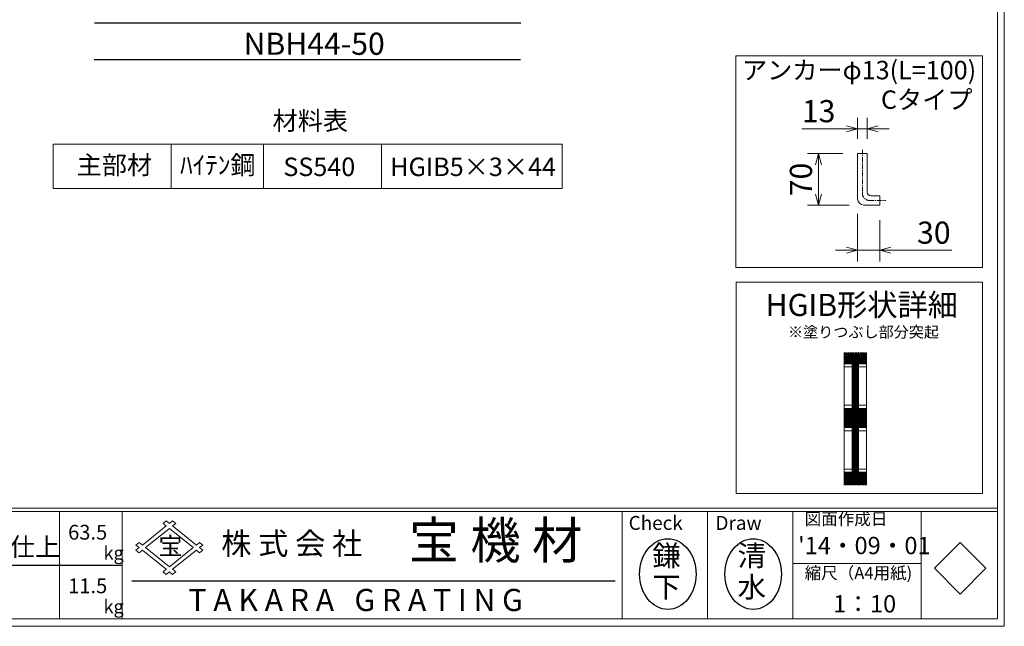
# Model space of a CAD drawing. Units: millimetres. Extents: x 2941 to 5746, y -191 to 1782.
# Drawn here: x 4396 to 5730, y -191 to 631 of the extents above; entities that cross this region are included whole.
import ezdxf

# ---------------------------------------------------------------- set-up
doc = ezdxf.new("R2010")
doc.units = ezdxf.units.MM
doc.linetypes.add('CENTER', pattern=[10, 6.25, -1.25, 1.25, -1.25])
for name, color, linetype, lineweight in [('エンボス', 4, 'Continuous', 5), ('受け枠', 3, 'Continuous', 9), ('寸法線', 2, 'Continuous', 9), ('本体', 7, 'Continuous', 13), ('枠寸法', 31, 'Continuous', 9)]:
    doc.layers.add(name, color=color, linetype=linetype, lineweight=lineweight)
doc.layers.add('外枠', color=7, linetype='Continuous')
doc.dimstyles.new('ISO-25', dxfattribs={"dimscale": 10, "dimtxt": 3, "dimasz": 1.5, "dimexe": 1.5, "dimexo": 2, "dimgap": 0.5, "dimtad": 1, "dimdsep": 46, "dimtxsty": 'Standard', "dimblk": 'OPEN30', "dimcen": 2.5, "dimadec": 0, "dimazin": 0, "dimtfac": 1, "dimtmove": 0, "dimatfit": 0, "dimldrblk": 'OPEN30', "dimfxl": 1, "dimarcsym": 0})
pattern_1 = [(45, (-292.3178, -97.7998), (-1.122532, 1.122532), [])]

# ---------------------------------------------------------------- blocks, each defined once
blk = doc.blocks.new('_Open30')
at = {"color": 0, "linetype": 'ByBlock', "lineweight": -2}
for p, q in [((-1, 0.268), (0, 0)), ((0, 0), (-1, -0.268)), ((0, 0), (-1, 0))]:
    blk.add_line(p, q, dxfattribs=at)
blk = doc.blocks.new('*D3')
at = {"layer": 'Defpoints', "color": 0, "ltscale": 3}
for p in [(164.8, 92.8), (194.8, 84.3), (194.8, 23.3)]:
    blk.add_point(p, dxfattribs=at)
at = {"layer": '寸法線', "color": 0, "lineweight": -2, "ltscale": 3}
for p, q in [((164.8, 72.8), (164.8, 8.3)), ((194.8, 64.3), (194.8, 8.3)), ((149.8, 23.3), (134.8, 23.3)), ((164.8, 23.3), (194.8, 23.3)), ((209.8, 23.3), (292.4, 23.3))]:
    blk.add_line(p, q, dxfattribs=at)
at = {"layer": '寸法線', "color": 0, "lineweight": -2, "ltscale": 3, "xscale": 15, "yscale": 15, "zscale": 15}
blk.add_blockref('_Open30', (164.8, 23.3), dxfattribs=at)
at = {"layer": '寸法線', "color": 0, "lineweight": -2, "ltscale": 3, "xscale": 15, "yscale": 15, "zscale": 15, "rotation": 180}
blk.add_blockref('_Open30', (194.8, 23.3), dxfattribs=at)
at = {"layer": '寸法線', "color": 0, "ltscale": 3, "insert": (268.2, 43.3), "char_height": 30, "attachment_point": 5}
blk.add_mtext('30', dxfattribs=at)
blk = doc.blocks.new('*D4')
at = {"layer": 'Defpoints', "color": 0, "ltscale": 3}
for p in [(164.8, 188), (164.8, 154.3), (177.8, 154.3)]:
    blk.add_point(p, dxfattribs=at)
at = {"layer": '寸法線', "color": 0, "lineweight": -2, "ltscale": 3}
for p, q in [((164.8, 174.3), (164.8, 203)), ((177.8, 174.3), (177.8, 203)), ((149.8, 188), (89.2, 188)), ((177.8, 188), (164.8, 188)), ((192.8, 188), (207.8, 188))]:
    blk.add_line(p, q, dxfattribs=at)
at = {"layer": '寸法線', "color": 0, "lineweight": -2, "ltscale": 3, "xscale": 15, "yscale": 15, "zscale": 15}
blk.add_blockref('_Open30', (164.8, 188), dxfattribs=at)
at = {"layer": '寸法線', "color": 0, "lineweight": -2, "ltscale": 3, "xscale": 15, "yscale": 15, "zscale": 15, "rotation": 180}
blk.add_blockref('_Open30', (177.8, 188), dxfattribs=at)
at = {"layer": '寸法線', "color": 0, "ltscale": 3, "insert": (112, 208), "char_height": 30, "attachment_point": 5}
blk.add_mtext('13', dxfattribs=at)
blk = doc.blocks.new('*D5')
at = {"layer": 'Defpoints', "color": 0, "ltscale": 3}
for p in [(111.9, 154.3), (164.8, 154.3), (173.3, 84.3)]:
    blk.add_point(p, dxfattribs=at)
at = {"layer": '寸法線', "color": 0, "lineweight": -2, "ltscale": 3}
for p, q in [((144.8, 154.3), (96.9, 154.3)), ((111.9, 99.3), (111.9, 139.3)), ((153.3, 84.3), (96.9, 84.3))]:
    blk.add_line(p, q, dxfattribs=at)
at = {"layer": '寸法線', "color": 0, "lineweight": -2, "ltscale": 3, "xscale": 15, "yscale": 15, "zscale": 15}
for p, rotation in [((111.9, 154.3), 90), ((111.9, 84.3), 270)]:
    blk.add_blockref('_Open30', p, dxfattribs=dict(at, rotation=rotation))
at = {"layer": '寸法線', "color": 0, "ltscale": 3, "insert": (91.9, 119.3), "char_height": 30, "attachment_point": 5, "rotation": 90}
blk.add_mtext('70', dxfattribs=at)
blk = doc.blocks.new('HGIB詳細')
at = {"layer": 'エンボス', "linetype": 'Continuous'}
h = blk.add_hatch(dxfattribs=at)
h.set_pattern_fill('ANSI31', color=256, scale=0.5, style=0)
h.set_pattern_definition(pattern_1)
h.paths.add_polyline_path([(-176.9, 191.2), (-187.7, 191.2), (-187.7, 175.7), (-176.9, 175.7)])
h.paths.add_polyline_path([(-157.5, 191.2), (-168.3, 191.2), (-168.3, 175.7), (-157.5, 175.7)])
h.paths.add_polyline_path([(-157.5, 115.2), (-168.3, 115.2), (-168.3, 89.3), (-157.5, 89.3)])
h.paths.add_polyline_path([(-176.9, 115.2), (-187.7, 115.2), (-187.7, 89.3), (-176.9, 89.3)])
h.paths.add_polyline_path([(-176.9, 28.8), (-187.7, 28.8), (-187.7, 11.2), (-176.9, 11.2)])
h.paths.add_polyline_path([(-157.5, 28.8), (-168.3, 28.8), (-168.3, 11.2), (-157.5, 11.2)])
h = blk.add_hatch(dxfattribs=at)
h.set_pattern_fill('ANSI31', color=256, scale=0.5, style=0)
h.set_pattern_definition(pattern_1)
h.paths.add_polyline_path([(-168.3, 191.2), (-176.9, 191.2), (-176.9, 11.2), (-168.3, 11.2)])
at = {"layer": 'エンボス', "lineweight": 0}
for p, q in [((-187.7, 191.2), (-187.7, 11.2)), ((-157.5, 191.2), (-157.5, 11.2))]:
    blk.add_line(p, q, dxfattribs=at)
at = {"layer": 'エンボス', "linetype": 'Continuous'}
for p, q in [((-176.9, 191.2), (-176.9, 11.2)), ((-168.3, 191.2), (-168.3, 11.2)), ((-187.7, 175.7), (-176.9, 175.7)), ((-168.3, 175.7), (-157.5, 175.7)), ((-187.7, 171.4), (-176.9, 171.4)), ((-168.3, 171.4), (-157.5, 171.4)), ((-187.7, 119.5), (-176.9, 119.5)), ((-187.7, 115.2), (-176.9, 115.2)), ((-168.3, 119.5), (-157.5, 119.5)), ((-168.3, 115.2), (-157.5, 115.2)), ((-187.7, 89.3), (-176.9, 89.3)), ((-187.7, 85), (-176.9, 85)), ((-168.3, 89.3), (-157.5, 89.3)), ((-168.3, 85), (-157.5, 85)), ((-187.7, 33.1), (-176.9, 33.1)), ((-187.7, 28.8), (-176.9, 28.8)), ((-168.3, 33.1), (-157.5, 33.1)), ((-168.3, 28.8), (-157.5, 28.8))]:
    blk.add_line(p, q, dxfattribs=at)
blk.add_lwpolyline([(-334.3, 286.2), (0, 286.2), (0, 0), (-334.3, 0)], close=True, dxfattribs=at)
blk.add_text('HGIB形状詳細', height=30, dxfattribs=at).set_placement((-294.1, 240.5))
at = {"layer": 'エンボス', "linetype": 'Continuous', "insert": (-263.8, 226.3), "char_height": 15, "width": 256.247, "attachment_point": 1}
blk.add_mtext('※塗りつぶし部分突起', dxfattribs=at)
blk = doc.blocks.new('清水')
at = {"layer": '外枠', "linetype": 'Continuous'}
blk.add_ellipse((61.7, -84.6), major_axis=(0, -47.9), ratio=0.8, dxfattribs=at)
at = {"layer": '外枠', "linetype": 'Continuous', "char_height": 28.175, "width": 43.853, "attachment_point": 1}
for s, insert in [('{\\fHG正楷書体-PRO|b0|i0|c128|p65;清}', (40.6, -45.6)), ('{\\fHG正楷書体-PRO|b0|i0|c128|p65;水}', (40.6, -88.1))]:
    blk.add_mtext(s, dxfattribs=dict(at, insert=insert))
blk = doc.blocks.new('鎌下')
at = {"layer": '外枠', "linetype": 'Continuous'}
blk.add_ellipse((61.7, -84.6), major_axis=(0, -47.9), ratio=0.8, dxfattribs=at)
at = {"layer": '外枠', "linetype": 'Continuous', "char_height": 28.175, "width": 43.853, "attachment_point": 1}
for s, insert in [('{\\fHGSeikaishotaiPRO|b0|i0|c128|p65;鎌}', (40.6, -45.6)), ('{\\fHGSeikaishotaiPRO|b0|i0|c128|p65;下}', (40.6, -88.1))]:
    blk.add_mtext(s, dxfattribs=dict(at, insert=insert))
blk = doc.blocks.new('通し枠H56以上詳細')
at = {"layer": '受け枠', "color": 7}
for p, q in [((164.791, 154.3), (164.791, 92.8)), ((177.791, 154.3), (164.791, 154.3)), ((177.791, 102.3), (177.791, 154.3)), ((194.791, 97.3), (182.791, 97.3)), ((194.791, 97.3), (194.791, 84.3)), ((173.291, 84.3), (194.791, 84.3))]:
    blk.add_line(p, q, dxfattribs=at)
at = {"layer": '受け枠', "color": 7, "linetype": 'CENTER'}
for p, q in [((171.291, 159.436), (171.291, 100.7)), ((181.191, 90.8), (203.041, 90.8))]:
    blk.add_line(p, q, dxfattribs=at)
blk.add_arc((181.191, 100.7), 9.9, 180, 270, dxfattribs=at)
at = {"layer": '受け枠', "color": 7}
for centre, radius, start, end in [((182.791, 102.3), 5, 180, 270), ((174.546, 94.054), 9.835, 187.329232, 262.670768)]:
    blk.add_arc(centre, radius, start, end, dxfattribs=at)
at = {"layer": '寸法線', "color": 7, "ltscale": 3}
blk.add_lwpolyline([(0, 286.82), (334.32, 286.82), (334.32, 0), (0, 0)], close=True, dxfattribs=at)
at = {"layer": '外枠', "color": 7, "linetype": 'Continuous', "lineweight": 9, "ltscale": 100, "char_height": 25, "attachment_point": 1}
for s, insert, width in [('アンカーφ13(L=100)', (8.084, 280.031), 1015.1375), ('Cタイプ', (196.493, 239.968), 111.45995)]:
    blk.add_mtext(s, dxfattribs=dict(at, insert=insert, width=width))
at = {"layer": '寸法線', "color": 7, "ltscale": 3}
dim = blk.add_linear_dim(base=(164.791, 188.02), p1=(177.791, 154.3), p2=(164.791, 154.3), dimstyle='ISO-25', dxfattribs=at)
dim.commit()
dim.dimension.update_dxf_attribs({"geometry": '*D4', "text_midpoint": (112.01, 208.02)})
dim = blk.add_linear_dim(base=(111.889, 154.3), p1=(173.291, 84.3), p2=(164.791, 154.3), angle=90, dimstyle='ISO-25', dxfattribs=at)
dim.commit()
dim.dimension.update_dxf_attribs({"geometry": '*D5', "text_midpoint": (91.889, 119.3)})
dim = blk.add_linear_dim(base=(194.791, 23.331), p1=(164.791, 92.8), p2=(194.791, 84.3), dimstyle='ISO-25', dxfattribs=at)
dim.commit()
dim.dimension.update_dxf_attribs({"geometry": '*D3', "text_midpoint": (268.22, 23.331), "dimtype": 160})

msp = doc.modelspace()

# ---------------------------------------------------------------- linework, layer by layer
at = {"layer": '外枠', "lineweight": 9, "ltscale": 80}
for p, q in [((5730.403, -191.316), (5730.403, 1781.953)), ((2940.891, -191.316), (5730.403, -191.316))]:
    msp.add_line(p, q, dxfattribs=at)
at = {"layer": '外枠', "lineweight": 9, "ltscale": 100}
for p in [(5721.011, 1772.561), (2950.891, -181.316)]:
    msp.add_line(p, (5721.011, -181.316), dxfattribs=at)
at = {"layer": '外枠', "ltscale": 3}
for p, q in [((4497.115, 626.731), (5075.061, 626.731)), ((4496.717, 576.731), (5074.663, 576.731)), ((4129.423, -108.617), (4534.843, -108.617)), ((4547.964, -129.646), (5203.065, -129.646))]:
    msp.add_line(p, q, dxfattribs=at)
at = {"layer": '外枠', "linetype": 'Continuous', "lineweight": 9, "ltscale": 100}
for p, q in [((2950.891, -31.221), (5721.011, -31.221)), ((2950.891, -35.917), (5721.011, -35.917)), ((4449.572, -35.917), (4449.572, -181.316)), ((4534.843, -35.917), (4534.843, -181.316)), ((5212.622, -35.917), (5212.622, -181.316)), ((5328.277, -35.917), (5328.277, -181.316)), ((5443.932, -35.917), (5443.932, -181.316)), ((5617.554, -35.917), (5617.554, -181.316)), ((4594.328, -48.453), (4590.014, -51.904)), ((4590.014, -51.904), (4594.328, -55.355)), ((4594.328, -48.453), (4598.642, -51.904)), ((4602.955, -48.453), (4598.642, -51.904)), ((4602.955, -48.453), (4607.269, -51.904)), ((4607.269, -51.904), (4602.955, -55.355)), ((4594.328, -55.355), (4561.983, -81.231)), ((4598.642, -58.806), (4566.297, -84.682)), ((4598.642, -58.806), (4630.987, -84.682)), ((4602.955, -55.355), (4635.3, -81.231)), ((4557.669, -77.78), (4553.355, -81.231)), ((4561.983, -81.231), (4557.669, -77.78)), ((4639.614, -77.78), (4635.3, -81.231)), ((4639.614, -77.78), (4643.928, -81.231)), ((5670.531, -77.855), (5635.667, -112.719)), ((5705.395, -112.719), (5670.531, -77.855)), ((4557.669, -84.682), (4553.355, -81.231)), ((4557.669, -84.682), (4553.355, -88.133)), ((4557.669, -91.584), (4553.355, -88.133)), ((4561.983, -88.133), (4557.669, -91.584)), ((4594.328, -114.009), (4561.983, -88.133)), ((4598.642, -110.558), (4566.297, -84.682)), ((4630.987, -84.682), (4598.642, -110.558)), ((4635.3, -88.133), (4602.955, -114.009)), ((4635.3, -88.133), (4639.614, -91.584)), ((4643.928, -81.231), (4639.614, -84.682)), ((4639.614, -84.682), (4643.928, -88.133)), ((4643.928, -88.133), (4639.614, -91.584)), ((5617.554, -106.269), (5443.932, -106.269)), ((4594.328, -114.009), (4590.014, -117.46)), ((4594.328, -120.911), (4590.014, -117.46)), ((4598.642, -117.46), (4594.328, -120.911)), ((4602.955, -120.911), (4598.642, -117.46)), ((4607.269, -117.46), (4602.955, -114.009)), ((4607.269, -117.46), (4602.955, -120.911)), ((5635.667, -112.719), (5670.531, -147.583)), ((5670.531, -147.583), (5705.395, -112.719))]:
    msp.add_line(p, q, dxfattribs=at)
at = {"layer": '本体', "ltscale": 3}
for p, q in [((4441.088, 462.28), (5131.088, 462.28)), ((4441.088, 462.28), (4441.088, 402.28)), ((4601.088, 462.28), (4601.088, 402.28)), ((4726.088, 462.28), (4726.088, 402.28)), ((4886.088, 462.28), (4886.088, 402.28)), ((5131.088, 462.28), (5131.088, 402.28)), ((4441.088, 402.28), (5131.088, 402.28))]:
    msp.add_line(p, q, dxfattribs=at)

# ---------------------------------------------------------------- block references
at = {"layer": '受け枠', "ltscale": 3}
for name, p in [('HGIB詳細', (5701.011, -11.221)), ('清水', (5328.277, -35.917))]:
    msp.add_blockref(name, p, dxfattribs=at)
at = {"layer": '外枠', "ltscale": 3}
msp.add_blockref('鎌下', (5212.622, -35.917), dxfattribs=at)
at = {"layer": '枠寸法', "ltscale": 3}
msp.add_blockref('通し枠H56以上詳細', (5366.695, 295.022), dxfattribs=at)

# ---------------------------------------------------------------- texts
at = {"layer": '外枠', "linetype": 'Continuous', "lineweight": 9, "ltscale": 100, "attachment_point": 1}
for s, insert, char_height, width in [('\\A1;NBH44-50', (4699.239, 613.267), 30, 299.60319), ('材料表', (4738.473, 506.42), 25, 1015.1375), ('主部材', (4472.925, 446.42), 25, 109.29135), ('ﾊｲﾃﾝ鋼', (4613.144, 446.42), 25, 207.8885), ('SS540', (4753.114, 443.945), 25, 100.75961), ('HGIB5×3×44', (4897.967, 443.945), 25, 237.55655), ('図面作成日', (5459.789, -37.586), 16.4352, 274.1381), ('宝 機 材', (4923.138, -49.785), 50, 269.1378), ('Check', (5221.182, -41.803), 18.7831, 274.13809), ('Draw', (5338.926, -41.803), 18.7831, 274.13809), ('63.5', (4461.368, -53.817), 20, 1015.1375), ('株 式 会 社', (4668.912, -64.149), 30, 282.8297), ('溶融亜鉛めっき仕上', (4143.569, -71.179), 25, 1015.1375), ('{\\fＭＳ ゴシック|b0|i0|c128|p49;宝}', (4583.732, -70.498), 23.95394, 23.85059), ("'14・09・01", (5450.877, -70.096), 23.4788, 274.1381), ('kg', (4509.356, -82.903), 18, 25.456), ('縮尺（A4用紙)', (5459.789, -110.792), 16.4352, 274.1381), ('11.5', (4461.368, -126.516), 20, 1015.1375), ('T A K A R A   G R A T I N G', (4624.514, -140.601), 30.00024, 539.48276), ('kg', (4509.356, -155.602), 18, 25.456), ('1：10', (5498.479, -149.075), 23.4788, 274.1381)]:
    msp.add_mtext(s, dxfattribs=dict(at, insert=insert, char_height=char_height, width=width))

doc.saveas('drawing.dxf')
